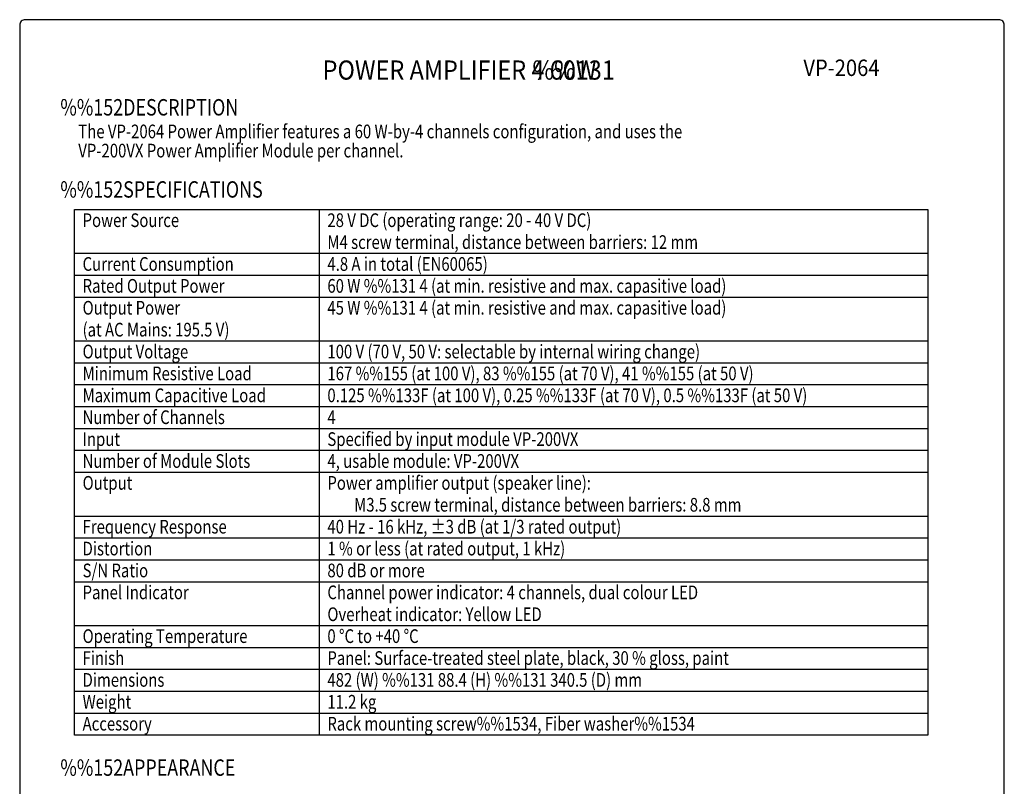
# Model space of a CAD drawing. Extents: x 0 to 720, y 0 to 1100.
# Drawn here: x 0 to 720, y 540 to 1100 of the extents above; entities that cross this region are included whole.
import ezdxf
from ezdxf.enums import TextEntityAlignment as Align

# ---------------------------------------------------------------- set-up
doc = ezdxf.new("R2010")
doc.units = 0
doc.header["$LTSCALE"] = 32
doc.header["$MEASUREMENT"] = 0
doc.layers.get('0').update_dxf_attribs({"linetype": 'CONTINUOUS'})
for name, color, linetype in [('1', 3, 'CONTINUOUS'), ('GAWA', 2, 'CONTINUOUS'), ('PEN1', 5, 'CONTINUOUS')]:
    doc.layers.add(name, color=color, linetype=linetype)
doc.styles.add('CMP-SET', font='COMPLEX')
doc.styles.add('UT7', font='TOAFONT', dxfattribs={"width": 0.8})

msp = doc.modelspace()

# ---------------------------------------------------------------- linework, layer by layer
for p, q in [((40, 961.15861), (664, 961.15861)), ((40, 577.15861), (40, 961.15861)), ((664, 961.15861), (664, 577.15861)), ((664, 577.15861), (40, 577.15861))]:
    msp.add_line(p, q)
at = {"layer": 'GAWA'}
msp.add_lwpolyline([(0, 36.93592, 0.414214), (4, 32.93592), (716, 32.93592, 0.414214), (720, 36.93592), (720, 1096, 0.414214), (716, 1100), (4, 1100, 0.414214), (0, 1096)], format="xyb", close=True, dxfattribs=at)
at = {"layer": 'PEN1'}
for p, q in [((219, 961.15861), (219, 577.15861)), ((40, 929.25861), (664, 929.25861)), ((40, 913.25861), (664, 913.25861)), ((40, 897.25861), (664, 897.25861)), ((40, 865.25861), (664, 865.25861)), ((40, 849.25861), (664, 849.25861)), ((40, 833.25861), (664, 833.25861)), ((40, 817.25861), (664, 817.25861)), ((40, 801.25861), (664, 801.25861)), ((40, 785.25861), (664, 785.25861)), ((40, 769.25861), (664, 769.25861)), ((40, 737.25861), (664, 737.25861)), ((40, 721.25861), (664, 721.25861)), ((40, 705.25861), (664, 705.25861)), ((40, 689.25861), (664, 689.25861)), ((40, 657.25861), (664, 657.25861)), ((40, 641.25861), (664, 641.25861)), ((40, 625.25861), (664, 625.25861)), ((40, 609.25861), (664, 609.25861)), ((40, 593.25861), (664, 593.25861))]:
    msp.add_line(p, q, dxfattribs=at)

# ---------------------------------------------------------------- texts
at = {"width": 0.9}
for s, height, style, p in [('POWER AMPLIFIER 4 60W', 14, 'CMP-SET', (321.63678, 1061.379)), ('%%131', 14, 'UT7', (405.07523, 1061.379)), ('VP-2064', 12, 'CMP-SET', (600.90044, 1063.313))]:
    msp.add_text(s, height=height, dxfattribs=dict(at, style=style)).set_placement(p, align=Align.MIDDLE)
at = {"layer": '1', "style": 'UT7', "width": 0.8}
for s, height, p in [('%%152DESCRIPTION', 12, (29.72394, 1029.98068)), ('The VP-2064 Power Amplifier features a 60 W-by-4 channels configuration, and uses the', 10, (42.85, 1013.32879)), ('VP-200VX Power Amplifier Module per channel.', 10, (42.85, 999.32879)), ('%%152SPECIFICATIONS', 12, (29.72394, 969.95036)), ('Power Source', 10, (46, 948.45861)), ('28 V DC (operating range: 20 - 40 V DC)', 10, (225, 948.45861)), ('M4 screw terminal, distance between barriers: 12 mm', 10, (225, 932.45861)), ('Current Consumption ', 10, (46, 916.45861)), ('4.8 A in total (EN60065)', 10, (225, 916.45861)), ('Rated Output Power', 10, (46, 900.45861)), ('60 W %%131 4 (at min. resistive and max. capasitive load)', 10, (225, 900.45861)), ('Output Power', 10, (46, 884.45861)), ('45 W %%131 4 (at min. resistive and max. capasitive load)', 10, (225, 884.45861)), ('(at AC Mains: 195.5 V)', 10, (46, 868.45861)), ('Output Voltage', 10, (46, 852.45861)), ('100 V (70 V, 50 V: selectable by internal wiring change)', 10, (225, 852.45861)), ('Minimum Resistive Load', 10, (46, 836.45861)), ('167 %%155 (at 100 V), 83 %%155 (at 70 V), 41 %%155 (at 50 V)', 10, (225, 836.45861)), ('Maximum Capacitive Load', 10, (46, 820.45861)), ('0.125 %%133F (at 100 V), 0.25 %%133F (at 70 V), 0.5 %%133F (at 50 V)', 10, (225, 820.45861)), ('Number of Channels', 10, (46, 804.45861)), ('4', 10, (225, 804.45861)), ('Specified by input module VP-200VX', 10, (225, 788.45861)), ('Input', 10, (46, 788.45861)), ('Number of Module Slots', 10, (46, 772.45861)), ('4, usable module: VP-200VX', 10, (225, 772.45861)), ('Output', 10, (46, 756.45861)), ('Power amplifier output (speaker line):', 10, (225, 756.45861)), ('        M3.5 screw terminal, distance between barriers: 8.8 mm', 10, (225, 740.45861)), ('Frequency Response', 10, (46, 724.45861)), ('40 Hz - 16 kHz, %%P3 dB (at 1/3 rated output)', 10, (225, 724.45861)), ('Distortion', 10, (46, 708.45861)), ('1 % or less (at rated output, 1 kHz)', 10, (225, 708.45861)), ('S/N Ratio', 10, (46, 692.45861)), ('80 dB or more', 10, (225, 692.45861)), ('Panel Indicator', 10, (46, 676.45861)), ('Channel power indicator: 4 channels, dual colour LED', 10, (225, 676.45861)), ('Overheat indicator: Yellow LED', 10, (225, 660.45861)), ('Operating Temperature', 10, (46, 644.45861)), ('0 %%DC to +40 %%DC', 10, (225, 644.45861)), ('Finish', 10, (46, 628.45861)), ('Panel: Surface-treated steel plate, black, 30 % gloss, paint', 10, (225, 628.45861)), ('Dimensions', 10, (46, 612.45861)), ('482 (W) %%131 88.4 (H) %%131 340.5 (D) mm', 10, (225, 612.45861)), ('Weight', 10, (46, 596.45861)), ('11.2 kg', 10, (225, 596.45861)), ('Accessory', 10, (46, 580.45861)), ('Rack mounting screw%%1534, Fiber washer%%1534', 10, (225, 580.45861)), ('%%152APPEARANCE', 12, (29.72394, 547.37066))]:
    msp.add_text(s, height=height, dxfattribs=at).set_placement(p)

doc.saveas('drawing.dxf')
